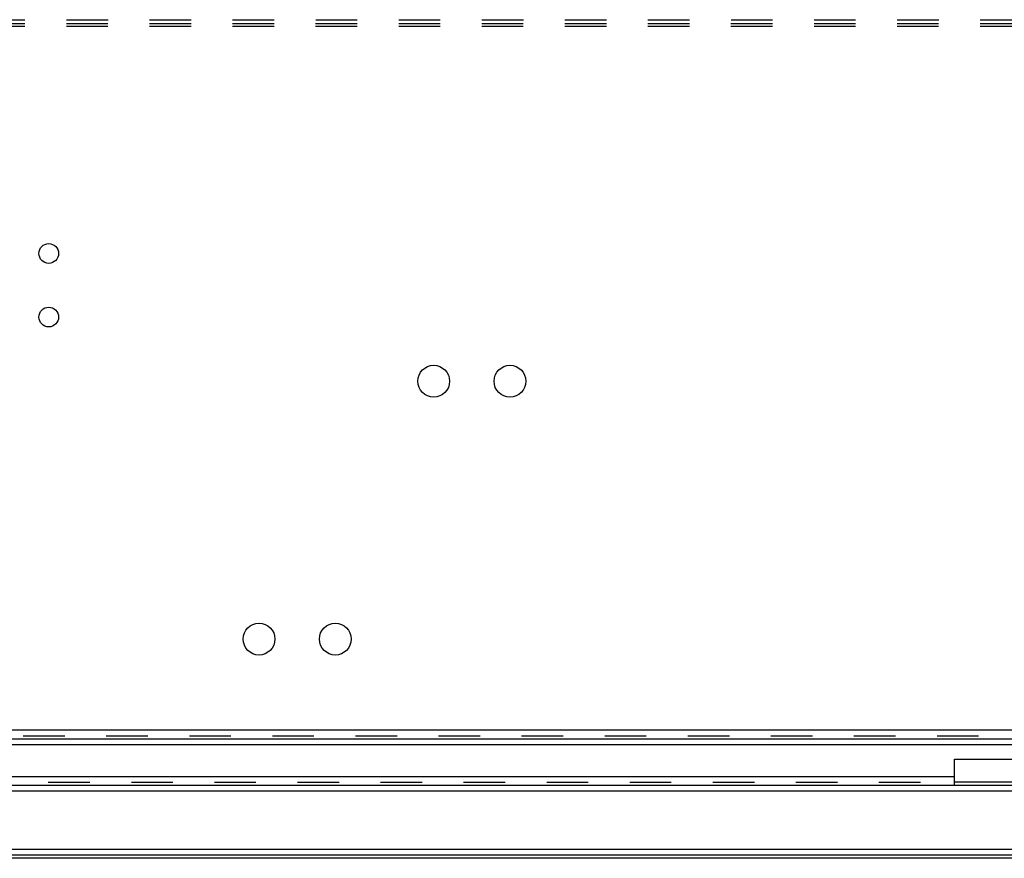
# Model space of a CAD drawing. Extents: x 212 to 834, y 125 to 747.
# Drawn here: x 361 to 516, y 125 to 257 of the extents above; entities that cross this region are included whole.
import ezdxf

# ---------------------------------------------------------------- set-up
doc = ezdxf.new("R2010")
doc.units = 0
doc.header["$LTSCALE"] = 65.395
doc.linetypes.add('HIDDEN', pattern=[0.2, 0.1, -0.1])
doc.layers.get('0').update_dxf_attribs({"linetype": 'CONTINUOUS'})
doc.layers.add('DEFAULT_2', color=8, linetype='HIDDEN')

msp = doc.modelspace()

# ---------------------------------------------------------------- linework, layer by layer
at = {"color": 3, "linetype": 'CONTINUOUS'}
for p, q in [((256.94, 144.96), (788.96, 144.96)), ((223.95, 142.66), (821.95, 142.66)), ((255.93, 143.56), (795.88, 143.56)), ((507.95, 140.38), (537.95, 140.38)), ((507.95, 136.26), (507.95, 140.38)), ((312.95, 137.66), (507.95, 137.66)), ((222.55, 135.36), (823.35, 135.36)), ((223.45, 136.26), (822.45, 136.26)), ((832.55, 126.16), (213.35, 126.16)), ((833.45, 125.26), (212.45, 125.26))]:
    msp.add_line(p, q, dxfattribs=at)
at = {"color": 7, "linetype": 'CONTINUOUS'}
for p, q in [((537.95, 136.76), (507.95, 136.76)), ((833.45, 124.76), (212.45, 124.76))]:
    msp.add_line(p, q, dxfattribs=at)
at = {"color": 3, "linetype": 'CONTINUOUS'}
for centre, radius in [((365.35, 219.96), 1.55), ((365.35, 209.96), 1.55), ((425.95, 199.86), 2.5), ((437.95, 199.86), 2.5), ((398.45, 159.26), 2.5), ((410.45, 159.26), 2.5)]:
    msp.add_circle(centre, radius, dxfattribs=at)
at = {"layer": 'DEFAULT_2', "linetype": 'HIDDEN'}
for p, q in [((224.25, 256.16), (821.65, 256.16)), ((224.26, 256.76), (821.65, 256.76))]:
    msp.add_line(p, q, dxfattribs=at)
at = {"layer": 'DEFAULT_2', "color": 8, "linetype": 'HIDDEN'}
for p, q in [((224.25, 255.76), (821.65, 255.76)), ((256.69, 144.06), (789.21, 144.06)), ((312.95, 136.76), (507.95, 136.76))]:
    msp.add_line(p, q, dxfattribs=at)

doc.saveas('drawing.dxf')
